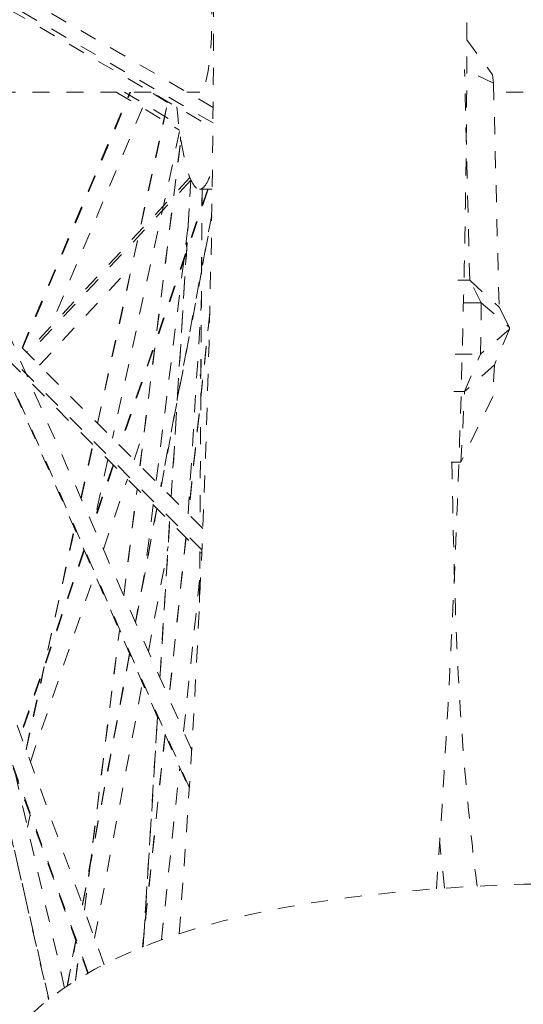
# Model space of a CAD drawing. Units: inches. Extents: x -58 to 1243, y -748 to 206.
# Drawn here: x -7 to -4, y -596 to -590 of the extents above; entities that cross this region are included whole.
import ezdxf

# ---------------------------------------------------------------- set-up
doc = ezdxf.new("R2010")
doc.units = ezdxf.units.IN
doc.header["$MEASUREMENT"] = 0
doc.linetypes.add('DASHED', pattern=[0.2, 0.1, -0.1])
doc.layers.add('Unnamed [1]', color=7, linetype='Continuous', lineweight=0)

msp = doc.modelspace()

# ---------------------------------------------------------------- linework, layer by layer
at = {"layer": 'Unnamed [1]', "color": 178, "linetype": 'DASHED', "lineweight": 0}
for p, q in [((-5.4303898, -590.7816322), (-7.6665451, -589.4808187)), ((-7.660127, -589.5142773), (-5.4306839, -590.8111863)), ((-5.4295498, -590.690537), (-7.3843635, -589.5533851)), ((-5.5692665, -594.6928849), (-7.6451101, -589.9738013)), ((-7.6447121, -589.9855307), (-5.5698367, -594.7024134)), ((-5.5556045, -594.4714404), (-7.4203499, -590.2322531)), ((-3.9366486, -590.2923945), (-3.7856189, -590.4990269)), ((-3.7799841, -590.5480109), (-3.9507252, -590.4666224)), ((-3.9202182, -591.7073731), (-3.9507252, -590.4666224)), ((-3.7856189, -590.4990269), (-3.7799841, -590.5480109)), ((-3.7799841, -590.5480109), (-3.7476006, -591.8650846)), ((-5.7932871, -590.6002537), (-7.2583414, -590.6005526)), ((-6.5538032, -592.1044951), (-5.9196803, -590.6002795)), ((-6.5507323, -592.1075602), (-5.9153176, -590.6002802)), ((-5.999456, -590.6002761), (-5.6280096, -590.8233243)), ((-5.9515141, -590.6002877), (-5.6321127, -590.7920836)), ((-5.6975185, -590.6606557), (-5.7981129, -590.6002502)), ((-5.5084131, -590.6001956), (-5.5848239, -590.6002112)), ((-3.6050617, -590.5998073), (-3.778712, -590.5998427)), ((-7.6147121, -590.6575861), (-6.3972661, -595.9381773)), ((-6.3959996, -595.9371854), (-7.6143368, -590.6527287)), ((-5.8446453, -590.6932358), (-6.389228, -591.9850513)), ((-6.1104356, -592.547944), (-5.6966083, -590.6564975)), ((-6.1092979, -592.5490771), (-5.6953785, -590.6572096)), ((-5.6268307, -590.8324387), (-6.0216031, -592.6367924)), ((-5.8600623, -592.7983598), (-5.6199336, -590.879649)), ((-5.6221625, -590.8633798), (-5.6212073, -590.8886781)), ((-6.3032043, -595.8721), (-7.4463515, -590.9137751)), ((-5.8594857, -592.7989363), (-5.6195636, -590.8818763)), ((-5.566125, -591.1024062), (-6.5265785, -592.1317194)), ((-5.4954346, -593.2929763), (-7.620426, -591.167587)), ((-5.5598926, -591.1170702), (-6.5162766, -592.1420221)), ((-5.5603899, -591.1165483), (-5.6765716, -592.9818953)), ((-5.6762078, -592.9822484), (-5.5600456, -591.1172146)), ((-7.6230246, -591.1877141), (-5.4963661, -593.3147709)), ((-5.490229, -593.1682618), (-7.4672182, -591.1909024)), ((-5.4617472, -591.1716087), (-5.9789993, -592.6794037)), ((-5.4580612, -591.1716078), (-5.9762543, -592.6821456)), ((-5.4351586, -591.1716032), (-5.5089675, -591.1716185)), ((-5.4948847, -591.1716148), (-5.5072771, -593.1512272)), ((-5.4945829, -591.1716154), (-5.5069772, -593.1515109)), ((-5.4376145, -591.3231159), (-5.7373004, -592.9211476)), ((-5.7360046, -592.9224404), (-5.4376827, -591.3316821)), ((-5.5778811, -591.3970032), (-5.7651439, -592.8932971)), ((-5.5881269, -591.4822647), (-5.5852192, -591.5206951)), ((-6.4514135, -592.2068997), (-5.9085536, -591.6251194)), ((-6.0702736, -595.7340832), (-7.5442175, -591.6781224)), ((-6.1639331, -595.782525), (-7.6405594, -591.7191829)), ((-3.9905538, -591.7073875), (-3.9202182, -591.7073731)), ((-3.9202182, -591.7073731), (-3.7476006, -591.8650846)), ((-3.852219, -591.8395195), (-3.9202182, -591.7073731)), ((-7.6313966, -591.7556862), (-6.166918, -595.7856005)), ((-5.576528, -593.0819484), (-5.4990817, -591.8385154)), ((-3.852219, -591.8395195), (-3.9953163, -591.8395487)), ((-3.8569913, -592.1422859), (-3.852219, -591.8395195)), ((-3.852219, -591.8395195), (-3.6855611, -591.9856492)), ((-3.7476006, -591.8650846), (-3.6855611, -591.9856492)), ((-3.6855611, -591.9856492), (-3.7476006, -591.8650846)), ((-5.4492851, -591.895236), (-5.5753383, -593.0831403)), ((-5.4493814, -591.9044309), (-5.5745429, -593.0839324)), ((-3.6857023, -591.9946133), (-3.8569913, -592.1422859)), ((-3.6857023, -591.9946133), (-3.7749827, -592.2039954)), ((-3.6855611, -591.9856492), (-3.6857023, -591.9946133)), ((-4.0062266, -592.1423163), (-3.8569913, -592.1422859)), ((-3.9505521, -592.3617064), (-3.8569913, -592.1422859)), ((-3.7749827, -592.2039954), (-3.9505521, -592.3617064)), ((-3.7749827, -592.2039954), (-3.7846852, -592.3908148)), ((-5.5050775, -592.2625627), (-5.5015216, -592.2866059)), ((-4.0141329, -592.3617194), (-3.9505521, -592.3617064)), ((-3.9721109, -592.7768155), (-3.9505521, -592.3617064)), ((-3.7846852, -592.3908148), (-3.9721109, -592.7768155)), ((-5.8949656, -592.7634586), (-5.833326, -592.5837787)), ((-6.207194, -592.9901894), (-6.137838, -592.6731897)), ((-6.2062644, -592.992274), (-6.1366992, -592.6743179)), ((-6.0490058, -592.7620398), (-6.1229334, -593.0999346)), ((-3.9721109, -592.7768155), (-4.0290911, -592.7768155)), ((-6.0179878, -592.7930554), (-6.1388844, -593.1454704)), ((-6.0152452, -592.7958044), (-6.13681, -593.1501669)), ((-6.0754696, -593.2896295), (-5.933954, -592.8771103)), ((-5.9556427, -593.5620794), (-5.8770418, -592.9340314)), ((-5.9551319, -593.5631825), (-5.8764643, -592.9346015)), ((-5.7614065, -593.0496899), (-5.886825, -593.7184655)), ((-5.8857466, -593.7209179), (-5.7601115, -593.0509871)), ((-5.7821233, -593.0289687), (-5.831875, -593.4265022)), ((-5.6855215, -593.1255911), (-5.742841, -594.0458792)), ((-5.7424982, -594.0465705), (-5.6851577, -593.125944)), ((-6.5304801, -594.4678068), (-6.24567, -593.1660488)), ((-6.5296006, -594.4701198), (-6.2447404, -593.1681328)), ((-5.5899824, -593.2211446), (-5.6902172, -594.16574)), ((-5.5891867, -593.221933), (-5.6894815, -594.1670945)), ((-6.1896376, -593.2934163), (-6.5623811, -594.3799673)), ((-6.1875665, -593.2981227), (-6.5604759, -594.3851572)), ((-5.8107055, -593.8915437), (-5.6948363, -593.2736881)), ((-5.5082268, -593.3029243), (-5.5103437, -593.6410952)), ((-5.5079268, -593.3032081), (-5.5100623, -593.6443388)), ((-6.5043159, -594.5397208), (-6.1262234, -593.4375775)), ((-5.6037807, -594.3619929), (-5.5093538, -593.472129)), ((-6.1872212, -595.4124718), (-5.9812993, -593.7670851)), ((-6.18672, -595.413651), (-5.9807882, -593.7681849)), ((-5.9214475, -593.9030851), (-6.1986489, -595.3812213)), ((-6.1975851, -595.3837516), (-5.920369, -593.9055371)), ((-6.1269964, -595.5781191), (-5.8453281, -594.0761636)), ((-5.7572083, -594.276552), (-5.8414329, -595.6288154)), ((-5.8410372, -595.628656), (-5.7568651, -594.2772373)), ((-5.7127309, -594.3779059), (-5.8456491, -595.6305046)), ((-5.7119936, -594.3792446), (-5.844731, -595.6301399)), ((-5.7338713, -595.587945), (-5.6262937, -594.5741511)), ((-6.5062387, -594.8518765), (-6.5220633, -594.9242047)), ((-4.0681802, -595.2840191), (-4.096921, -595.0142222)), ((-6.2378716, -595.5903705), (-6.2882692, -595.8591081)), ((-6.2865122, -595.8579422), (-6.2368548, -595.5931514)), ((-6.2391432, -595.8273466), (-6.216775, -595.6486166)), ((-6.2384399, -595.8269104), (-6.2162729, -595.6497891))]:
    msp.add_line(p, q, dxfattribs=at)
for centre, major_axis, start_param, end_param in [((-7.306701, -589.9816662), (0.0025073, -12.2896283), 1.100328343, 2.690710293), ((-5.5091752, -590.1293059), (-0.0002127, 1.0423123), 2.135610612, 3.141561441), ((-5.5091752, -590.1293059), (-0.0002127, 1.0423123), 3.141561441, 3.631665063)]:
    msp.add_ellipse(centre, major_axis=major_axis, ratio=0.152985833, start_param=start_param, end_param=end_param, dxfattribs=at)
at = {"layer": 'Unnamed [1]', "color": 178, "linetype": 'DASHED', "lineweight": 0, "extrusion": (0, 0, -1)}
msp.add_ellipse((-5.508507, -590.1288308), major_axis=(-0.0000962, 0.4713647), ratio=0.152985833, start_param=0.000031212, end_param=3.141623866, dxfattribs=at)
at = {"layer": 'Unnamed [1]', "color": 178, "linetype": 'DASHED', "lineweight": 0}
for points, knots in [([(-4.1160233, -595.2873129), (-4.0791446, -594.7719646), (-3.9950411, -593.3505782), (-3.9302766, -591.1173804), (-3.9367058, -588.6410351), (-4.0054111, -586.4139874), (-4.1463641, -584.1090213), (-4.3395264, -582.1997679), (-4.6258594, -580.252309), (-4.9445309, -578.8132176), (-5.2389523, -578.0409163), (-5.466232, -577.6012529), (-5.5725731, -577.4432058), (-5.7620331, -577.2450939), (-5.8416396, -577.1817764), (-5.9723462, -577.1072972), (-6.0167801, -577.0862979), (-6.1147729, -577.0491492), (-6.1720152, -577.0318032), (-6.3065828, -577.0042049), (-6.4390719, -576.9880342), (-6.5484031, -576.986331), (-6.6504531, -576.9872123), (-6.7650082, -576.994226), (-6.9137963, -577.0178944), (-7.0587684, -577.0571471), (-7.2162, -577.1280298), (-7.4115283, -577.2648911), (-7.5895357, -577.4689513), (-7.7174993, -577.6860045), (-7.8804309, -577.994014), (-7.9910184, -578.2735448), (-8.3042665, -579.2611313), (-8.4844808, -580.1064494), (-8.6398586, -581.1256361)], [0, 0, 0, 0, 0.046875, 0.125, 0.1875, 0.25, 0.3125, 0.390625, 0.4375, 0.53125, 0.59375, 0.59375, 0.640625, 0.640625, 0.671875, 0.671875, 0.6875, 0.6875, 0.703125, 0.703125, 0.71875, 0.73046875, 0.73046875, 0.75, 0.765625, 0.78125, 0.796875, 0.8125, 0.84375, 0.859375, 0.859375, 0.90625, 0.90625, 1, 1, 1, 1]), ([(-5.3247349, -601.177532), (-5.3682704, -601.163809), (-5.4358213, -601.1379513), (-5.4936164, -601.1127325), (-5.5326588, -601.0954655), (-5.5712556, -601.0782695), (-5.6427018, -601.0455646), (-5.6978416, -601.0188754), (-5.8802689, -600.9249778), (-6.0321917, -600.8285527), (-6.1712927, -600.6763598), (-6.210603, -600.6276211), (-6.2562867, -600.562571), (-6.2884051, -600.5133386), (-6.3119813, -600.4754727), (-6.3182392, -600.4652018), (-6.329934, -600.4459292), (-6.3680556, -600.3819437), (-6.4574799, -600.2166578), (-6.5573703, -599.9800138), (-6.638239, -599.7530089), (-6.7066644, -599.5392765), (-6.7778881, -599.2765903), (-6.8686103, -598.8580213), (-6.9281852, -598.4996187), (-6.9701318, -598.2608546), (-6.9950997, -598.1202701), (-7.0479191, -597.8319437), (-7.0926977, -597.5960908), (-7.1535111, -597.2785605), (-7.1893331, -597.0938928), (-7.2805711, -596.6250884), (-7.3361732, -596.3407466), (-7.4128342, -595.9431776), (-7.4494212, -595.7522569), (-7.4826898, -595.5777648), (-7.5276423, -595.3431236), (-7.5968874, -594.9900253), (-7.7071688, -594.4952497), (-7.815284, -594.0516901), (-7.9242877, -593.6248345), (-8.0654106, -593.1006376), (-8.1843011, -592.6782713), (-8.3651948, -592.0414136), (-8.488292, -591.6166602), (-8.5993294, -591.2130607)], [0, 0, 0, 0, 0.004882813, 0.0078125, 0.0078125, 0.009765625, 0.01171875, 0.015625, 0.015625, 0.03125, 0.03125, 0.03515625, 0.037109375, 0.0390625, 0.041015625, 0.04296875, 0.04296875, 0.046875, 0.0625, 0.09375, 0.109375, 0.125, 0.15625, 0.1875, 0.25, 0.25, 0.265625, 0.296875, 0.34375, 0.34375, 0.40625, 0.40625, 0.5, 0.5, 0.5390625, 0.5625, 0.5625, 0.625, 0.6875, 0.71875, 0.75, 0.8125, 0.875, 0.875, 1, 1, 1, 1]), ([(-3.8773469, -595.2721721), (-3.9292855, -594.8585341), (-3.9654252, -594.4430778), (-4.01014, -593.6105283), (-4.0160039, -593.1936068), (-4.0256311, -592.7768155)], [0, 0, 0, 0, 0.500028551, 0.500028551, 1, 1, 1, 1]), ([(-6.5017032, -596.0284394), (-6.3893611, -595.9219847), (-6.1315489, -595.7470554), (-5.561983, -595.5074282), (-4.8074955, -595.3448091), (-3.8902091, -595.2616166), (-2.9701978, -595.2460306), (-1.9750003, -595.2856385), (-1.0623351, -595.4116734), (-0.3329974, -595.6539383), (0.1287901, -595.9315346), (0.3384284, -596.1610847), (0.4169498, -596.2931421)], [0, 0, 0, 0, 0.0625, 0.125, 0.25, 0.375, 0.5, 0.625, 0.78125, 0.875, 0.9375, 1, 1, 1, 1])]:
    msp.add_open_spline(points, degree=3, knots=knots, dxfattribs=at)

doc.saveas('drawing.dxf')
